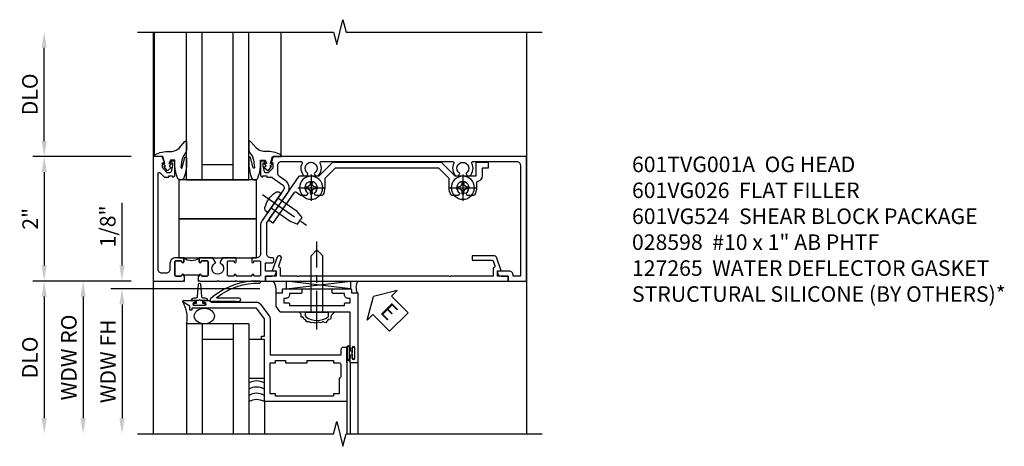
# Model space of a CAD drawing. Extents: x 0 to 100, y 0 to 65.
# Drawn here: x 9 to 25, y 39 to 46 of the extents above; entities that cross this region are included whole.
import ezdxf

# ---------------------------------------------------------------- set-up
doc = ezdxf.new("R2010")
doc.units = 0
doc.header["$LTSCALE"] = 0.5
doc.header["$MEASUREMENT"] = 0
doc.linetypes.add('CENTER', pattern=[2, 1.25, -0.25, 0.25, -0.25])
doc.layers.get('0').update_dxf_attribs({"color": 4, "linetype": 'CONTINUOUS'})
for name, color, linetype in [('CENTER', 1, 'CENTER'), ('DIME', 2, 'CONTINUOUS'), ('TEXT', 3, 'CONTINUOUS')]:
    doc.layers.add(name, color=color, linetype=linetype)
doc.styles.get("Standard").update_dxf_attribs({"font": 'arial.ttf'})
doc.dimstyles.new('EXT_ON-OFF', dxfattribs={"dimscale": 2, "dimtxt": 0.125, "dimasz": 0.125, "dimexe": 0.09, "dimexo": 0.1875, "dimgap": 0.05, "dimtad": 3, "dimdec": 5, "dimzin": 3, "dimdsep": 46, "dimlunit": 5, "dimtxsty": 'STANDARD', "dimcen": 0, "dimse2": 1, "dimazin": 0, "dimtfac": 1, "dimtdec": 4, "dimtofl": 0, "dimtmove": 0, "dimatfit": 0, "dimfxl": 1, "dimfrac": 2, "dimtolj": 1, "dimtzin": 3, "dimarcsym": 0})
doc.dimstyles.new('EXT_ON-ON', dxfattribs={"dimscale": 2, "dimtxt": 0.125, "dimasz": 0.125, "dimexe": 0.09, "dimexo": 0.1875, "dimgap": 0.05, "dimtad": 3, "dimdec": 5, "dimzin": 3, "dimdsep": 46, "dimlunit": 5, "dimtxsty": 'STANDARD', "dimcen": 0, "dimazin": 0, "dimtfac": 1, "dimtdec": 4, "dimtofl": 0, "dimtmove": 0, "dimatfit": 0, "dimfxl": 1, "dimfrac": 2, "dimtolj": 1, "dimtzin": 3, "dimarcsym": 0})

# ---------------------------------------------------------------- blocks, each defined once
blk = doc.blocks.new('*D26')
at = {"layer": 'DIME', "color": 0, "lineweight": -2, "transparency": 16777216}
for p, q in [((-0.5, 0.25), (-0.5, 1.255)), ((-0.375, 0), (-0.68, 0)), ((1.716, -0.125), (-0.68, -0.125)), ((-0.5, -0.375), (-0.5, -0.625))]:
    blk.add_line(p, q, dxfattribs=at)
at = {"layer": 'DIME', "color": 0, "transparency": 16777216}
for points in [[(-0.542, 0.25), (-0.458, 0.25), (-0.5, 0)], [(-0.542, -0.375), (-0.458, -0.375), (-0.5, -0.125)]]:
    blk.add_solid(points, dxfattribs=at)
at = {"layer": 'DIME', "color": 0, "transparency": 16777216, "insert": (-0.729, 0.878), "char_height": 0.25, "attachment_point": 5, "rotation": 90}
blk.add_mtext('\\A1;1/8"', dxfattribs=at)
blk = doc.blocks.new('*D27')
at = {"layer": 'DIME', "color": 0, "lineweight": -2, "transparency": 16777216}
for p, q in [((1.306, -0.125), (-0.68, -0.125)), ((-0.5, -0.375), (-0.5, -2.206))]:
    blk.add_line(p, q, dxfattribs=at)
at = {"layer": 'DIME', "color": 0, "transparency": 16777216}
for points in [[(-0.542, -0.375), (-0.458, -0.375), (-0.5, -0.125)], [(-0.542, -2.206), (-0.458, -2.206), (-0.5, -2.456)]]:
    blk.add_solid(points, dxfattribs=at)
at = {"layer": 'DIME', "color": 0, "transparency": 16777216, "insert": (-0.725, -1.29), "char_height": 0.25, "attachment_point": 5, "rotation": 90}
blk.add_mtext('\\A1;WDW FH', dxfattribs=at)
blk = doc.blocks.new('*D28')
at = {"layer": 'DIME', "color": 0, "lineweight": -2, "transparency": 16777216}
for p, q in [((-0.375, 0), (-1.305, 0)), ((-1.125, -0.25), (-1.125, -2.206))]:
    blk.add_line(p, q, dxfattribs=at)
at = {"layer": 'DIME', "color": 0, "transparency": 16777216}
for points in [[(-1.167, -0.25), (-1.083, -0.25), (-1.125, 0)], [(-1.167, -2.206), (-1.083, -2.206), (-1.125, -2.456)]]:
    blk.add_solid(points, dxfattribs=at)
at = {"layer": 'DIME', "color": 0, "transparency": 16777216, "insert": (-1.354, -1.228), "char_height": 0.25, "attachment_point": 5, "rotation": 90}
blk.add_mtext('\\A1;WDW RO', dxfattribs=at)
blk = doc.blocks.new('ESEAL2')
at = {"layer": 'TEXT', "color": 7}
for p, q in [((0.196, 0.338), (0, 0)), ((0.196, 0.21), (0.196, 0.338)), ((0.575, 0.21), (0.196, 0.21)), ((0.575, 0.21), (0.575, -0.21)), ((0.196, -0.338), (0, 0)), ((0.575, -0.21), (0.196, -0.21)), ((0.196, -0.21), (0.196, -0.338))]:
    blk.add_line(p, q, dxfattribs=at)
at = {"layer": 'TEXT', "color": 3}
blk.add_text('E', height=0.25, dxfattribs=at).set_placement((0.247, -0.116))
blk = doc.blocks.new('B028598')
for p, q in [((-0.057, 0.186), (0, 0.186)), ((0, 0.186), (0, -0.186)), ((0, 0.095), (0.905, 0.095)), ((1, 0), (0.905, 0.095)), ((0, -0.095), (0.905, -0.095)), ((1, 0), (0.905, -0.095)), ((-0.057, -0.186), (0, -0.186))]:
    blk.add_line(p, q)
for centre, radius, start, end in [((0.162, 0), 0.295, 142.702, 217.298), ((-0.057, 0.166), 0.02, 89.9999, 142.7021), ((-0.057, -0.166), 0.02, 217.2977, 270)]:
    blk.add_arc(centre, radius, start, end)
at = {"layer": 'CENTER'}
blk.add_line((-0.279, 0), (1.135, 0), dxfattribs=at)
blk = doc.blocks.new('B469013')
for points in [[(1.25, -1.25), (1.25, -0.25), (1.2, -0.25), (1.2, -0.2), (1.25, -0.2), (1.25, 0.08), (1.124, 0.25), (0.081, 0.25), (0.081, 0.219), (0.05, 0.219), (0.05, 0.284), (-0.056, 0.347, -0.767327), (-0.048, 0.375), (0.128, 0.375, -1), (0.128, 0.343), (0.122, 0.343, 1), (0.122, 0.299), (0.291, 0.299, 1), (0.291, 0.343), (0.285, 0.343, -1), (0.285, 0.375), (0.362, 0.375), (0.405, 0.35), (1.116, 0.35, -0.237409), (1.189, 0.314), (1.322, 0.134, -0.160975), (1.34, 0.08), (1.34, -0.5), (2.485, -0.5), (2.485, -0.405, -0.414214), (2.515, -0.375), (2.545, -0.375, -0.414214), (2.575, -0.405), (2.575, -1.25)], [(2.45, -1.125), (2.36, -1.125), (2.36, -1.16), (1.43, -1.16), (1.43, -1.125), (1.34, -1.125), (1.34, -0.625), (1.43, -0.625), (1.43, -0.59), (1.587, -0.59), (1.587, -0.625), (1.937, -0.625), (1.937, -0.59), (2.36, -0.59), (2.36, -0.625), (2.45, -0.625, -0.414214), (2.475, -0.65), (2.475, -0.85, -0.414214), (2.45, -0.875), (2.45, -0.875)]]:
    blk.add_lwpolyline(points, format="xyb", close=True)
blk = doc.blocks.new('B469002')
blk.add_lwpolyline([(2.362, 0.187), (2.104, 0.187), (2.094, 0.197), (2.084, 0.187), (1.516, 0.187, -0.237409), (1.504, 0.193), (1.44, 0.279, -0.160975), (1.438, 0.288), (1.438, 0.485, -0.414214), (1.453, 0.5), (1.538, 0.5), (1.538, 0.548, -0.414214), (1.553, 0.563), (1.834, 0.563, -0.414214), (1.849, 0.548), (1.849, 0.503, -0.414214), (1.834, 0.488), (1.653, 0.488), (1.653, 0.469, -0.414214), (1.593, 0.409), (1.563, 0.409), (1.563, 0.339), (1.638, 0.339, -0.414214), (1.653, 0.324), (1.653, 0.297), (2.535, 0.297), (2.535, 0.324, -0.414214), (2.55, 0.339), (2.625, 0.339), (2.625, 0.409), (2.595, 0.409, -0.414214), (2.535, 0.469), (2.535, 0.488), (2.353, 0.488, -0.414214), (2.338, 0.503), (2.338, 0.548, -0.414214), (2.353, 0.563), (2.635, 0.563, -0.414214), (2.65, 0.548), (2.65, 0.5), (2.735, 0.5, -0.414214), (2.75, 0.485), (2.75, -0.61, -0.414214), (2.735, -0.625), (2.64, -0.625, -0.414214), (2.625, -0.61), (2.625, -0.547, -1), (2.657, -0.547), (2.657, -0.553, 1), (2.701, -0.553), (2.701, -0.384, 1), (2.657, -0.384), (2.657, -0.39, -1), (2.625, -0.39), (2.625, 0.187)], format="xyb", close=True)
blk = doc.blocks.new('127265M')
for p, q in [((0.188, 0.01), (-0.188, 0.01)), ((-0.188, 0.01), (-0.188, 0)), ((-0.188, 0), (0.188, 0)), ((0.188, 0), (0.188, 0.01))]:
    blk.add_line(p, q)
blk.add_lwpolyline([(0.237, 0.01, 1), (0.237, 0.064), (-0.114, 0.064, -0.641358), (-0.118, 0.079, -0.166263), (0.566, 0.306, 0.943037), (0.57, 0.334, 0.196015), (-0.222, 0.052, 0.688418), (-0.205, 0.01)], format="xyb", close=True)
blk = doc.blocks.new('B027074-M')
blk.add_lwpolyline([(0.062, 0.144), (0.035, 0.149), (0.069, 0.257), (0.13, 0.261), (0.205, 0.259), (0.195, 0.29, 0.12571), (-0.037, 0.341, -0.226084), (-0.19, 0.391), (-0.286, 0.502, 0.644976), (-0.312, 0.49), (-0.31, 0.361, 0.151869), (-0.294, 0.316), (-0.255, 0.257, -0.029345), (-0.238, 0.205), (-0.221, 0.083, -0.653812), (-0.241, 0.076), (-0.285, 0.241, 0.888636), (-0.31, 0.239), (-0.31, 0.105, 0.064205), (-0.268, -0.084, 0.689636), (-0.165, -0.084, 0.070356), (-0.124, 0.105), (-0.124, 0.201), (-0.051, 0.201), (-0.029, 0.147), (-0.068, 0.142), (-0.034, 0.106), (-0.065, 0.084), (-0.004, 0.03), (0.052, 0.096), (0.027, 0.106)], format="xyb", close=True)
blk = doc.blocks.new('S451GT1000')
for p, q in [((-1, -0.625), (-1, -3)), ((0, -0.625), (-1, -0.625)), ((-0.75, -0.625), (-0.75, -3)), ((-0.25, -0.625), (-0.25, -3)), ((0, -0.625), (0, -3)), ((-0.25, -0.875), (-0.75, -0.875)), ((-1.518, -1), (-1.518, -3)), ((0.517, -1), (0.517, -3))]:
    blk.add_line(p, q)
at = {"rotation": 180}
blk.add_blockref('B027074-M', (-1.312, -0.742), dxfattribs=at)
at = {"xscale": -1, "rotation": 180}
blk.add_blockref('B027074-M', (0.312, -0.742), dxfattribs=at)
blk = doc.blocks.new('B027073')
blk.add_lwpolyline([(0.625, 0), (0.625, 0.625), (-0.625, 0.625), (-0.625, 0)], close=True)
blk = doc.blocks.new('B601VG026')
blk.add_lwpolyline([(0.935, 4.438), (0.92, 4.423), (0.92, 2.015), (0.935, 2), (0.92, 1.985), (0.92, 1.716), (0.799, 1.716, 0.338704), (0.78, 1.701, -0.439208), (0.754, 1.688), (0.641, 1.729, 1), (0.617, 1.663), (0.834, 1.584), (0.834, 1.646), (0.92, 1.646), (0.92, 1.476), (1, 1.476), (1, 5.372), (0.92, 5.372), (0.92, 5.202), (0.834, 5.202), (0.834, 5.264), (0.617, 5.185, 0.315299), (0.594, 5.152), (0.594, 4.794), (0.664, 4.794), (0.664, 5.114, -0.315299), (0.677, 5.132), (0.754, 5.16, -0.439208), (0.78, 5.147, 0.338704), (0.799, 5.132), (0.92, 5.132), (0.92, 4.453)], format="xyb", close=True)
blk = doc.blocks.new('*D41')
at = {"layer": 'DIME', "color": 0, "lineweight": -2, "transparency": 16777216}
for p, q in [((11.231, 43.509), (9.652, 43.509)), ((9.832, 43.259), (9.832, 41.759)), ((11.231, 41.509), (9.652, 41.509))]:
    blk.add_line(p, q, dxfattribs=at)
at = {"layer": 'DIME', "color": 0, "transparency": 16777216}
for points in [[(9.791, 43.259), (9.874, 43.259), (9.832, 43.509)], [(9.791, 41.759), (9.874, 41.759), (9.832, 41.509)]]:
    blk.add_solid(points, dxfattribs=at)
at = {"layer": 'DIME', "color": 0, "transparency": 16777216, "insert": (9.607, 42.509), "char_height": 0.25, "attachment_point": 5, "rotation": 90}
blk.add_mtext('\\A1;2"', dxfattribs=at)
blk = doc.blocks.new('*D42')
at = {"layer": 'DIME', "color": 0, "lineweight": -2, "transparency": 16777216}
for p, q in [((11.231, 41.509), (9.652, 41.509)), ((9.832, 41.259), (9.832, 39.303))]:
    blk.add_line(p, q, dxfattribs=at)
at = {"layer": 'DIME', "color": 0, "transparency": 16777216}
for points in [[(9.791, 41.259), (9.874, 41.259), (9.832, 41.509)], [(9.791, 39.303), (9.874, 39.303), (9.832, 39.053)]]:
    blk.add_solid(points, dxfattribs=at)
at = {"layer": 'DIME', "color": 0, "transparency": 16777216, "insert": (9.603, 40.281), "char_height": 0.25, "attachment_point": 5, "rotation": 90}
blk.add_mtext('\\A1;DLO', dxfattribs=at)
blk = doc.blocks.new('*D43')
at = {"layer": 'DIME', "color": 0, "lineweight": -2, "transparency": 16777216}
for p, q in [((9.832, 43.759), (9.832, 45.259)), ((11.231, 43.509), (9.652, 43.509))]:
    blk.add_line(p, q, dxfattribs=at)
at = {"layer": 'DIME', "color": 0, "transparency": 16777216}
for points in [[(9.791, 45.259), (9.874, 45.259), (9.832, 45.509)], [(9.791, 43.759), (9.874, 43.759), (9.832, 43.509)]]:
    blk.add_solid(points, dxfattribs=at)
at = {"layer": 'DIME', "color": 0, "transparency": 16777216, "insert": (9.603, 44.509), "char_height": 0.25, "attachment_point": 5, "rotation": 90}
blk.add_mtext('\\A1;DLO', dxfattribs=at)
blk = doc.blocks.new('B601TVG001A-2')
blk.add_lwpolyline([(0.897, -0.357), (1, -0.393), (1, -0.538), (-1, -0.538), (-1, -0.057), (-0.99, -0.047), (-1, -0.037), (-1, -0.032), (-0.92, -0.032), (-0.92, -0.047), (-0.904, -0.047, -1), (-0.904, -0.078), (-0.905, -0.078, 0.414214), (-0.92, -0.093), (-0.92, -0.173, 0.414214), (-0.905, -0.188), (-0.69, -0.188, 0.414214), (-0.675, -0.173), (-0.675, -0.093, 0.414214), (-0.69, -0.078), (-0.69, -0.078, -1), (-0.69, -0.047), (-0.625, -0.047), (-0.625, -0.173, -0.414214), (-0.72, -0.268), (-0.815, -0.268, 0.414214), (-0.875, -0.328), (-0.875, -0.398, 0.414214), (-0.815, -0.458), (0.726, -0.458, 0.668179), (0.74, -0.424), (0.669, -0.353), (0.669, -0.288), (0.691, -0.288), (0.691, -0.226), (0.669, -0.226, -0.414214), (0.707, -0.188), (0.909, -0.188, -0.414214), (0.929, -0.208), (0.929, -0.237, -0.414214), (0.909, -0.257), (0.897, -0.257), (0.897, -0.228), (0.859, -0.228), (0.757, -0.25, 0.354119), (0.741, -0.269), (0.741, -0.312), (0.808, -0.379, 0.198912), (0.825, -0.386), (0.897, -0.386)], format="xyb", close=True)
blk = doc.blocks.new('B601TVG001A-2TB')
blk.add_lwpolyline([(-0.625, 0.203, 0.4), (-0.625, -0.047), (-0.6905, -0.047, 1), (-0.6905, -0.078), (-0.69, -0.078, -0.4142136), (-0.675, -0.093), (-0.675, -0.173, -0.4142136), (-0.69, -0.188), (-0.905, -0.188, -0.4142136), (-0.92, -0.173), (-0.92, -0.093, -0.4142136), (-0.905, -0.078), (-0.9045, -0.078, 1), (-0.9045, -0.047), (-0.92, -0.047), (-0.92, -0.0315), (-0.899, -0.0315), (-0.899, 0.1875), (-0.92, 0.1875), (-0.92, 0.203), (-0.9045, 0.203, 1), (-0.9045, 0.234), (-0.905, 0.234, -0.4142136), (-0.92, 0.249), (-0.92, 0.329, -0.4142136), (-0.905, 0.344), (-0.69, 0.344, -0.4142136), (-0.675, 0.329), (-0.675, 0.249, -0.4142136), (-0.69, 0.234), (-0.6905, 0.234, 1), (-0.6905, 0.203)], format="xyb", close=True)
blk = doc.blocks.new('B601TVG001A-1')
blk.add_lwpolyline([(-0.69, 0.656, 0.414214), (-0.675, 0.671), (-0.675, 0.751, 0.414214), (-0.69, 0.766), (-0.691, 0.766, -1), (-0.691, 0.797), (-0.625, 0.797), (-0.625, 0.579), (-0.694, 0.54, -0.421864), (-0.715, 0.545, 3.93644), (-0.715, 0.455, -0.421864), (-0.694, 0.46), (-0.625, 0.421), (-0.625, 0.203), (-0.691, 0.203, -1), (-0.691, 0.234), (-0.69, 0.234, 0.414214), (-0.675, 0.249), (-0.675, 0.329, 0.414214), (-0.69, 0.344), (-0.905, 0.344, 0.414214), (-0.92, 0.329), (-0.92, 0.249, 0.414214), (-0.905, 0.234), (-0.905, 0.234, -1), (-0.905, 0.203), (-0.92, 0.203), (-0.92, 0.187), (-1, 0.187), (-1, 0.193), (-0.99, 0.203), (-1, 0.213), (-1, 0.49), (-0.99, 0.5), (-1, 0.51), (-1, 0.787), (-0.99, 0.797), (-1, 0.807), (-1, 1.037), (-0.99, 1.047), (-1, 1.057), (-1, 1.268), (-0.92, 1.268), (-0.92, 1.376, -0.414214), (-0.858, 1.438), (-0.84, 1.438), (-0.84, 1.268), (-0.705, 1.268), (-0.705, 1.38, -0.414214), (-0.685, 1.4), (-0.645, 1.4, -0.414214), (-0.625, 1.38), (-0.625, 1.348, 0.414214), (-0.565, 1.288), (-0.08, 1.288, 0.153915), (-0.046, 1.299), (0.417, 1.624, -0.414214), (0.612, 1.589), (0.681, 1.492, 0.244698), (0.73, 1.466), (0.86, 1.466, 0.414214), (0.92, 1.526), (0.92, 1.838, 0.568098), (0.89, 1.855, -0.339754), (0.692, 1.887), (0.692, 1.931), (0.721, 1.948, -0.386545), (0.735, 1.945, 3.127286), (0.735, 2.056, -0.386545), (0.721, 2.053), (0.692, 2.07), (0.692, 2.114, -0.339754), (0.89, 2.146, 0.568098), (0.92, 2.163), (0.92, 4.275, 0.568098), (0.89, 4.293, -0.339754), (0.692, 4.325), (0.692, 4.369), (0.721, 4.386, -0.386545), (0.735, 4.383, 3.127286), (0.735, 4.493, -0.386545), (0.721, 4.49), (0.692, 4.507), (0.692, 4.551, -0.339754), (0.89, 4.583, 0.568098), (0.92, 4.601), (0.92, 5.302, 0.414214), (0.86, 5.362), (-0.92, 5.362), (-0.92, 5.244), (-0.902, 5.244, -0.414214), (-0.84, 5.182), (-0.84, 4.994), (-0.858, 4.994, -0.414214), (-0.92, 5.056), (-0.92, 5.164), (-1, 5.164), (-1, 5.462), (1, 5.462), (1, 1.393), (0.897, 1.357), (0.897, 1.386), (0.825, 1.386, 0.198912), (0.808, 1.379), (0.741, 1.312), (0.741, 1.269, 0.354119), (0.757, 1.25), (0.859, 1.228), (0.897, 1.228), (0.897, 1.257), (0.909, 1.257, -0.414214), (0.929, 1.237), (0.929, 1.208, -0.414214), (0.909, 1.188), (0.707, 1.188, -0.414214), (0.669, 1.226), (0.691, 1.226), (0.691, 1.288), (0.669, 1.288), (0.669, 1.363, 0.153915), (0.665, 1.374), (0.547, 1.543, 0.414214), (0.463, 1.558), (0.267, 1.42), (0.246, 1.424), (0.242, 1.403), (-0.029, 1.214, -0.153915), (-0.109, 1.188), (-0.565, 1.188, 0.414214), (-0.625, 1.128), (-0.625, 1.047), (-0.691, 1.047, -1), (-0.691, 1.078), (-0.69, 1.078, 0.414214), (-0.675, 1.093), (-0.675, 1.173, 0.414214), (-0.69, 1.188), (-0.905, 1.188, 0.414214), (-0.92, 1.173), (-0.92, 1.093, 0.414214), (-0.905, 1.078), (-0.905, 1.078, -1), (-0.905, 1.047), (-0.92, 1.047), (-0.92, 0.797), (-0.905, 0.797, -1), (-0.905, 0.766), (-0.905, 0.766, 0.414214), (-0.92, 0.751), (-0.92, 0.671, 0.414214), (-0.905, 0.656)], format="xyb", close=True)
blk = doc.blocks.new('B601TVG001A')
for name in ['B601TVG001A-1', 'B601TVG001A-2TB', 'B601TVG001A-2']:
    blk.add_blockref(name, (0, 0))
blk = doc.blocks.new('B028400H')
for p, q in [((-0.099, 0.015), (-0.099, -0.015)), ((-0.099, 0.015), (-0.065, 0.015)), ((-0.015, 0.099), (0.015, 0.099)), ((-0.015, 0.099), (-0.015, 0.065)), ((0.015, 0.099), (0.015, 0.065)), ((0.065, 0.015), (0.099, 0.015)), ((0.099, 0.015), (0.099, -0.015)), ((-0.099, -0.015), (-0.065, -0.015)), ((-0.015, -0.065), (-0.015, -0.099)), ((-0.015, -0.099), (0.015, -0.099)), ((0.015, -0.065), (0.015, -0.099)), ((0.065, -0.015), (0.099, -0.015))]:
    blk.add_line(p, q)
blk.add_circle((0, 0), 0.186)
for centre, start, end in [((-0.065, 0.065), 270, 0), ((0.065, 0.065), 180, 270), ((-0.065, -0.065), 0, 89.9999), ((0.065, -0.065), 90, 180)]:
    blk.add_arc(centre, 0.0498, start, end)
at = {"layer": 'CENTER'}
for p, q in [((0, 0.212), (0, -0.212)), ((-0.212, 0), (0.212, 0))]:
    blk.add_line(p, q, dxfattribs=at)
blk = doc.blocks.new('B977108')
for p, q in [((-0.026, 0.186), (0, 0.186)), ((-0.026, -0.186), (0, -0.186))]:
    blk.add_line(p, q)
blk.add_lwpolyline([(0, 0.186), (0, -0.186)], close=True)
blk.add_lwpolyline([(0, 0.095), (0.375, 0.095), (0.5, 0.065), (0.5, -0.065), (0.375, -0.095), (0, -0.095)])
for centre, radius, start, end in [((-0.026, 0.126), 0.061, 90, 159.6298), ((0.312, 0), 0.422, 159.6298, 200.3702), ((-0.026, -0.126), 0.061, 200.3702, 270)]:
    blk.add_arc(centre, radius, start, end)
at = {"layer": 'CENTER'}
blk.add_line((-0.235, 0), (0.625, 0), dxfattribs=at)
blk = doc.blocks.new('B601VG524')
blk.add_lwpolyline([(0.2, 1.491), (0.221, 1.487), (0.683, 1.811, 0.244698), (0.692, 1.827), (0.692, 2.131), (0.91, 2.349), (0.91, 4.089), (0.692, 4.307), (0.692, 4.654), (0.91, 4.654), (0.91, 4.843), (0.816, 4.843), (0.816, 4.748), (0.692, 4.748, 0.355889), (0.6, 4.673, -0.355889), (0.58, 4.657), (0.5, 4.657, 0.136083), (0.387, 4.626, 0.26329), (0.377, 4.609), (0.377, 4.509), (0.413, 4.487, -3.732051), (0.413, 4.388), (0.377, 4.366), (0.377, 4.266, 0.26329), (0.387, 4.249, 0.136083), (0.5, 4.218), (0.64, 4.218, -0.198912), (0.654, 4.212), (0.816, 4.05), (0.816, 2.388), (0.654, 2.226, -0.198912), (0.64, 2.22), (0.5, 2.22, 0.136083), (0.387, 2.189, 0.26329), (0.377, 2.171), (0.377, 2.071), (0.413, 2.05, -3.732051), (0.413, 1.95), (0.377, 1.929), (0.377, 1.837, 0.153915), (0.381, 1.825), (0.424, 1.764, -0.414214), (0.417, 1.722), (-0.068, 1.383), (-0.039, 1.342, 0.414214), (0.003, 1.334), (0.196, 1.47)], format="xyb", close=True)
for name, p, rotation in [('B028400H', (0.5, 4.438), 180), ('B028400H', (0.5, 2), 180), ('B977108', (0.255, 1.412), 125.000000000001)]:
    blk.add_blockref(name, p, dxfattribs=dict(rotation=rotation))
blk = doc.blocks.new('S469HH02')
for p, q in [((3.171416, -0.125), (2.139955, 0)), ((2.139955, -0.125), (3.171416, 0)), ((2.139955, -0.125), (2.139955, 0)), ((2.139955, -0.125), (3.171416, -0.125)), ((3.171416, 0), (3.171416, -0.125)), ((1.538122, -0.688036), (0.538122, -0.688036)), ((0.538122, -0.688036), (0.538122, -2.455516)), ((0.788122, -0.688036), (0.788122, -2.455516)), ((1.288122, -0.688036), (1.288122, -2.455516)), ((1.538122, -0.688036), (1.538122, -2.455516)), ((1.288122, -0.938036), (0.788122, -0.938036)), ((3.113122, -1.251036), (3.113122, -1.063036)), ((3.113122, -1.064036), (3.113122, -1.245071)), ((3.120122, -1.251036), (3.120122, -1.064036)), ((3.156122, -1.251036), (3.156122, -1.064036)), ((3.163122, -1.064036), (3.163122, -1.127536)), ((3.113122, -1.314036), (3.113122, -1.236036)), ((3.204527, -1.127536), (3.163122, -1.127536)), ((3.163122, -1.187536), (3.204527, -1.187536)), ((3.163122, -1.251036), (3.163122, -1.187536)), ((3.163126, -1.298), (3.163126, -2.455516)), ((3.288126, -1.298), (3.288126, -2.455516)), ((1.788122, -1.938036), (1.788122, -2.455516)), ((3.113126, -1.937964), (3.113126, -2.455516))]:
    blk.add_line(p, q)
blk.add_lwpolyline([(0.691786, -0.310964), (0.619626, -0.310964, -0.414213562), (0.659626, -0.270964), (0.689209, -0.270964, 0.397241247), (0.714167, -0.247421), (0.72965, -0.048112, -0.94470647), (0.759602, -0.048112), (0.775085, -0.247421, 0.397241247), (0.800042, -0.270964), (0.829626, -0.270964, -0.414213562), (0.869626, -0.310964), (0.797466, -0.310964)], format="xyb")
for points in [[(0.759626, -0.310964), (0.744626, -0.295964), (0.729626, -0.310964), (0.691786, -0.310964), (0.691786, -0.360964), (0.650876, -0.360964), (0.650876, -0.388964), (0.838376, -0.388964), (0.838376, -0.360964), (0.797466, -0.360964), (0.797466, -0.310964)], [(1.538122, -0.938036), (1.538122, -1.563036), (1.788122, -1.563036), (1.788122, -0.938036)], [(3.204527, -1.251286), (3.204527, -1.187536), (3.204527, -1.172536), (3.189527, -1.157536), (3.204527, -1.142536), (3.204527, -1.127536), (3.204527, -1.063786), (3.232527, -1.063786), (3.232527, -1.251286)]]:
    blk.add_lwpolyline(points, close=True)
blk.add_lwpolyline([(2.913168, -0.501), (2.861388, -0.556291), (2.849933, -0.613523), (2.809841, -0.619246), (2.775476, -0.670755), (2.723929, -0.653585), (2.689564, -0.670755), (2.655199, -0.659308), (2.603652, -0.676478), (2.580742, -0.665031), (2.54065, -0.670755), (2.506285, -0.653585), (2.47192, -0.653585), (2.44901, -0.624969), (2.426101, -0.619246), (2.408918, -0.579184), (2.380281, -0.579184), (2.380281, -0.533398), (2.351644, -0.504782)])
for centre, radius, start, end in [((1.695435, -0.158712), 0.283704, 351.018951, 34.0161547), ((3.440996, -0.099813), 0.182767, 146.8984671, 210.4341769), ((0.050705, -0.59273), 0.496647, 348.9363771, 31.3334065), ((3.138122, -1.064036), 0.025, 0, 180), ((3.138122, -1.064036), 0.018, 0, 180), ((3.138122, -1.251036), 0.025, 180, 0), ((3.138122, -1.251036), 0.018, 180, 0), ((1.663113, -1.854687), 0.25, 60, 120), ((1.663117, -1.954615), 0.25, 60, 120), ((1.663122, -2.054543), 0.25, 60, 120), ((1.663122, -2.154543), 0.25, 60, 120)]:
    blk.add_arc(centre, radius, start, end)
blk.add_ellipse((0.822315, -0.563), major_axis=(0.161373, 0), ratio=0.774824075)
at = {"rotation": 90}
blk.add_blockref('B028598', (2.632053, -0.501), dxfattribs=at)
for name, p in [('127265M', (1.144118, -0.337964)), ('B469002', (0.538442, -0.688036)), ('B469013', (0.538442, -0.688036))]:
    blk.add_blockref(name, p)
at = {"layer": 'TEXT', "rotation": 314.9999999999999}
blk.add_blockref('ESEAL2', (3.541078, -0.250773), dxfattribs=at)
at = {"layer": 'DIME'}
dim = blk.add_linear_dim(base=(-0.5, 0), p1=(2.090981, -0.125), p2=(0, 0), angle=90, dimstyle='EXT_ON-ON', override={"dimpost": '"'}, dxfattribs=at)
dim.commit()
dim.dimension.update_dxf_attribs({"geometry": '*D26', "text_midpoint": (-0.729263, 0.877541)})
for base, p1, text, picture, middle in [((-1.125, -2.455516), (0, 0), 'WDW RO', '*D28', (-1.354349, -1.227758)), ((-0.5, -2.455516), (1.680553, -0.125), 'WDW FH', '*D27', (-0.725085, -1.290258))]:
    dim = blk.add_linear_dim(base=base, p1=p1, p2=(1.75, -2.455516), angle=90, text=text, dimstyle='EXT_ON-OFF', override={"dimpost": '"'}, dxfattribs=at)
    dim.commit()
    dim.dimension.update_dxf_attribs({"geometry": picture, "text_midpoint": middle})

msp = doc.modelspace()

# ---------------------------------------------------------------- linework, layer by layer
for points in [[(11.332231, 45.508904), (14.482221, 45.508894), (14.532241, 45.308914), (14.632221, 45.708894), (14.682221, 45.508894), (17.832231, 45.508904)], [(11.582232, 45.508898), (11.582231, 39.052742)], [(17.58223, 45.508898), (17.582228, 39.052742)], [(11.331733, 39.052741), (14.481723, 39.052751), (14.531743, 39.252731), (14.631723, 38.852751), (14.681723, 39.052751), (17.831733, 39.052741)]]:
    msp.add_lwpolyline(points)

# ---------------------------------------------------------------- block references
for name, p, rotation in [('S451GT1000', (12.120231, 42.508898), 180), ('B601VG026', (11.912231, 42.508898), 270)]:
    msp.add_blockref(name, p, dxfattribs=dict(rotation=rotation))
at = {"xscale": -1, "rotation": 270}
for name in ['B601TVG001A', 'B601VG524']:
    msp.add_blockref(name, (12.120229, 42.508898), dxfattribs=at)
for name, p in [('B027073', (12.620231, 42.508898)), ('S469HH02', (11.582551, 41.508753)), ('B027073', (12.620231, 41.883898))]:
    msp.add_blockref(name, p)

# ---------------------------------------------------------------- texts
at = {"layer": 'TEXT', "insert": (19.275461, 43.508898), "char_height": 0.25, "width": 8.96510115, "attachment_point": 1}
msp.add_mtext('\\A1;601TVG001A  OG HEAD\\P601VG026  FLAT FILLER\\P{\\A0;601VG524  SHEAR BLOCK PACKAGE}\\P028598  #10 x 1" AB PHTF \\P127265  WATER DEFLECTOR GASKET\\PSTRUCTURAL SILICONE (BY OTHERS)*\\P\\P\\P ', dxfattribs=at)

# ---------------------------------------------------------------- dimensions: what is measured, and where the dimension line sits
at = {"layer": 'DIME'}
for base, p1, p2, override, picture, middle in [((9.832214, 45.508894), (11.606211, 43.508898), (11.582212, 45.508894), {"dimpost": '"', "dimadec": 5}, '*D43', (9.602865, 44.508896)), ((9.832214, 39.052742), (11.606231, 41.508898), (11.582231, 39.052742), {"dimpost": '"'}, '*D42', (9.602865, 40.28082))]:
    dim = msp.add_linear_dim(base=base, p1=p1, p2=p2, angle=90, text='DLO', dimstyle='EXT_ON-OFF', override=override, dxfattribs=at)
    dim.commit()
    dim.dimension.update_dxf_attribs({"geometry": picture, "text_midpoint": middle})
dim = msp.add_linear_dim(base=(9.832214, 41.508898), p1=(11.606211, 43.508898), p2=(11.606231, 41.508898), angle=90, dimstyle='EXT_ON-ON', override={"dimpost": '"'}, dxfattribs=at)
dim.commit()
dim.dimension.update_dxf_attribs({"geometry": '*D41', "text_midpoint": (9.606702, 42.508898)})

doc.saveas('drawing.dxf')
